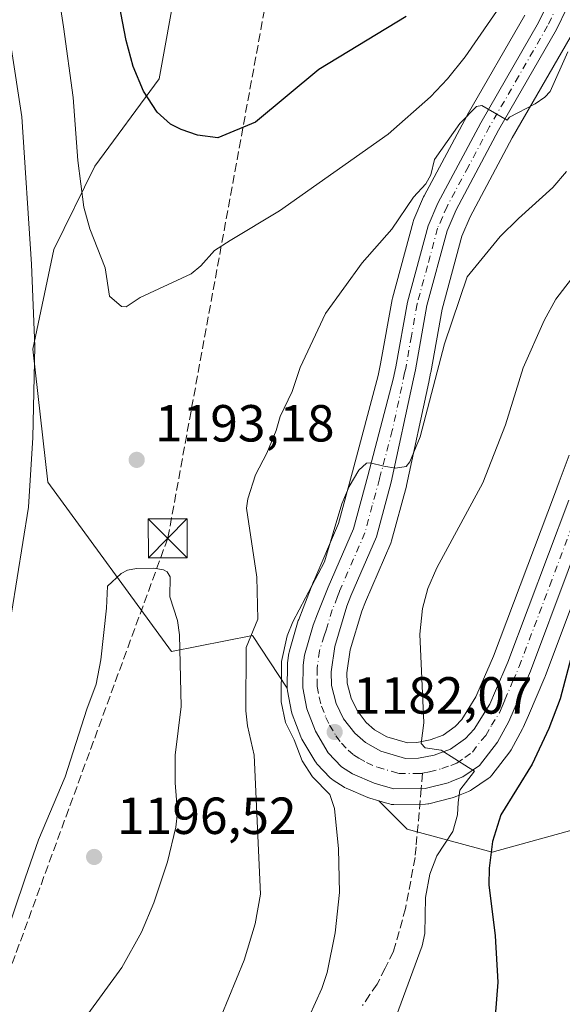
# Model space of a CAD drawing. Units: metres. Extents: x 661429 to 664883, y 4755779 to 4758409.
# Drawn here: x 662504 to 662608, y 4755941 to 4756130 of the extents above; entities that cross this region are included whole.
import ezdxf

# ---------------------------------------------------------------- set-up
doc = ezdxf.new("R2010")
doc.units = ezdxf.units.M
doc.header["$MEASUREMENT"] = 0
doc.linetypes.add('DGN Style 3', pattern=[2.307223458686699, 1.648016756204785, -0.6592067024819142])
doc.linetypes.add('DGN Style 4', pattern=[2.6384748266838614, 1.318413404963828, -0.6592067024819142, 0.001648016756204785, -0.6592067024819142])
for name, color, linetype, lineweight in [('Arbolado forestal CxS', 92, 'Continuous', 0), ('Carretera de calzada única Cxs', 7, 'Continuous', 13), ('Carretera de calzada única eje', 7, 'DGN Style 4', 0), ('Conducción de hidrocarburos lineal', 6, 'DGN Style 3', 0), ('Curva de nivel maestra', 30, 'Continuous', 30), ('Curva de nivel normal', 30, 'Continuous', 0), ('Municipio', 91, 'Continuous', 13), ('Núcleo urbano CxS', 7, 'Continuous', 0), ('Punto de cota en terreno', 7, 'Continuous', 0), ('Rótulo de punto de cota en terreno', 7, 'Continuous', 0), ('Senda', 7, 'DGN Style 3', 0), ('Senda no paivmentada conexión', 7, 'DGN Style 3', 0), ('Torre de tendido puntual', 7, 'Continuous', 0)]:
    doc.layers.add(name, color=color, linetype=linetype, lineweight=lineweight)
doc.styles.add('Style-Arial', font='txt')

# ---------------------------------------------------------------- blocks, each defined once
blk = doc.blocks.new('*U11')
at = {"layer": 'Arbolado forestal CxS', "color": 92, "linetype": 'Continuous', "lineweight": 0}
blk.add_polyline3d([(662533.9486999996, 4756136.4441, 1203.910099999994), (662530.7244999995, 4756118.354499999, 1200.588600000003), (662518.3775000004, 4756101.5941, 1195.477700000003), (662510.4653000003, 4756085.564300001, 1191.219700000001), (662506.4379000004, 4756066.4487, 1189.2166), (662509.3063000003, 4756040.848900001, 1190.217699999994), (662533.0494999997, 4756008.3673, 1195.297300000006), (662548.6385000005, 4756011.3861, 1190.733600000007), (662555.3071, 4756001.285300001, 1184.892000000007), (662555.3481000002, 4756000.815099999, 1184.869699999996), (662556.1007000003, 4755996.771299999, 1184.455400000006), (662556.2396999998, 4755996.2707, 1184.406499999998), (662557.8982999995, 4755991.9375, 1183.939599999998), (662558.1118999999, 4755991.4933, 1184.001900000003), (662560.6017000005, 4755987.306700001, 1183.744399999996), (662560.8819000004, 4755986.911699999, 1183.691399999996), (662560.9989, 4755986.7805, 1183.658800000005), (662563.5389, 4755984.090500001, 1183.232900000003), (662563.7917, 4755983.8519, 1183.204599999998), (662564.1063000001, 4755983.621099999, 1183.143100000001), (662566.2062999997, 4755982.281099999, 1182.532099999997), (662566.3201000001, 4755982.212099999, 1182.501999999993), (662566.6294999998, 4755982.056500001, 1182.410300000003), (662570.7695000004, 4755980.2665, 1181.855800000005), (662570.9341000002, 4755980.201099999, 1181.829199999993), (662571.1259000005, 4755980.138499999, 1181.794999999998), (662572.8849, 4755979.6293, 1181.472399999999), (662578.3214999996, 4755974.192500001, 1180.969500000007), (662594.6201, 4755969.8145, 1175.914600000004), (662610.6601, 4755974.192299999, 1169.7258)], dxfattribs=at)
blk = doc.blocks.new('*U14')
at = {"layer": 'Arbolado forestal CxS', "color": 92, "linetype": 'Continuous', "lineweight": 0}
for points in [[(662609.4332999998, 4756046.069499999, 1176.435899999997), (662607.4927000003, 4756040.9277, 1176.472899999993), (662606.5824999996, 4756038.507300001, 1176.618799999997), (662594.8667000001, 4756007.431299999, 1177.340400000001), (662592.5314999997, 4756001.9893, 1178.027300000002), (662591.5312999999, 4755999.639900001, 1178.478700000007), (662588.8179000001, 4755995.2895, 1179.130099999995), (662587.5060999999, 4755993.9165, 1179.268599999996), (662585.2289000005, 4755992.2565, 1179.604200000002), (662582.7084999997, 4755991.346700001, 1179.924799999994), (662580.1857000003, 4755990.835300001, 1180.213000000003), (662578.3932999996, 4755990.8069, 1180.409499999994), (662574.4483000003, 4755991.951900001, 1180.845499999996), (662572.0471000001, 4755993.322899999, 1181.144400000005), (662570.4417000003, 4755994.702299999, 1181.342900000004), (662568.6942999996, 4755996.982899999, 1181.558199999999), (662567.5528999995, 4755999.3881, 1181.752699999997), (662566.8066999996, 4756002.2733, 1181.952300000004), (662566.7374999998, 4756004.2531, 1182.113500000007), (662567.3589000005, 4756008.6845, 1182.438599999994), (662569.5972999996, 4756016.097899999, 1182.953599999993), (662570.2940999997, 4756017.876499999, 1183.086899999995), (662575.1929000001, 4756029.187899999, 1183.805699999997), (662575.2591000004, 4756029.3541, 1183.8177), (662575.3367, 4756029.599500001, 1183.8367), (662578.1667, 4756040.099500001, 1184.575400000002), (662578.2037000004, 4756040.2523, 1184.583299999999), (662582.4518999998, 4756060.104499999, 1185.691999999996), (662582.8302999996, 4756061.826500001, 1185.663100000005), (662582.8535000002, 4756061.9431, 1185.660799999998), (662585.0307, 4756074.145300001, 1186.4516), (662588.8095000006, 4756088.177300001, 1187.823399999994), (662590.4238999998, 4756091.894900001, 1188.192899999995), (662598.4943000004, 4756107.035499999, 1189.669999999998), (662609.6196999997, 4756126.3529, 1190.906799999997)], [(662600.9027000006, 4756130.6271, 1192.960800000001), (662589.8595000004, 4756111.4257, 1191.866599999994), (662589.8123000005, 4756111.340500001, 1191.8612), (662581.5822999999, 4756095.890500001, 1190.171199999997), (662581.4804999996, 4756095.680299999, 1190.161900000006), (662579.5904999999, 4756091.350299999, 1189.896299999993), (662579.5210999995, 4756091.176100001, 1189.884600000005), (662579.4436999997, 4756090.9319, 1189.858300000007), (662575.4737000001, 4756076.221899999, 1188.157600000006), (662575.4161, 4756075.9637, 1188.141900000003), (662573.2260999996, 4756063.610300001, 1187.312999999995), (662572.7427000003, 4756061.3827, 1187.187600000005), (662567.8416999998, 4756042.884500001, 1186.562399999995), (662565.1602999996, 4756032.931500001, 1185.713000000003), (662560.3768999996, 4756021.881899999, 1185.957299999995), (662560.3356999997, 4756021.7817, 1185.9571), (662558.3344999999, 4756016.658299999, 1185.993199999997), (662557.4921000004, 4756014.485500001, 1185.752600000007), (662557.4216999998, 4756014.275900001, 1185.7307), (662555.7117, 4756008.455900001, 1185.503700000001), (662555.6357000006, 4756008.131100001, 1185.484599999996), (662555.6164999995, 4756008.0077, 1185.469500000007), (662555.3664999995, 4756006.137700001, 1185.352499999994), (662555.3403000003, 4756005.7675, 1185.320000000007), (662555.3000999996, 4756001.363700001, 1184.895799999999), (662555.3071, 4756001.285300001, 1184.892000000007), (662548.6385000005, 4756011.3861, 1190.733600000007), (662533.0494999997, 4756008.3673, 1195.297300000006), (662509.3063000003, 4756040.848900001, 1190.217699999994), (662506.4379000004, 4756066.4487, 1189.2166), (662510.4653000003, 4756085.564300001, 1191.219700000001), (662518.3775000004, 4756101.5941, 1195.477700000003), (662530.7244999995, 4756118.354499999, 1200.588600000003), (662533.9486999996, 4756136.4441, 1203.910099999994)], [(662610.6601, 4755974.192299999, 1169.7258), (662594.6201, 4755969.8145, 1175.914600000004), (662578.3214999996, 4755974.192500001, 1180.969500000007), (662572.8849, 4755979.6293, 1181.472399999999), (662574.1734999996, 4755979.256300001, 1181.3315), (662574.9210999999, 4755979.0441, 1181.243100000007), (662575.2191000005, 4755978.9757, 1181.205799999996), (662575.7599, 4755978.930299999, 1181.133799999996), (662581.8098999998, 4755979.010299999, 1180.601599999995), (662582.2911, 4755979.0557, 1180.567599999995), (662582.5038999999, 4755979.101299999, 1180.551600000006), (662586.9439000003, 4755980.2213, 1180.174799999994), (662587.2361000003, 4755980.311100001, 1180.152700000006), (662587.3243000006, 4755980.344699999, 1180.146200000003), (662587.8743000004, 4755980.5647, 1180.071299999996), (662590.1243000004, 4755981.4647, 1179.770499999999), (662590.5100999996, 4755981.652100001, 1179.734500000006), (662590.6957, 4755981.7685, 1179.721600000005), (662593.8756999997, 4755983.928500001, 1179.222899999993), (662594.2446999997, 4755984.224099999, 1179.145199999999), (662594.5626999997, 4755984.574100001, 1179.092199999999), (662598.0526999999, 4755989.084100001, 1178.765799999994), (662598.2780999999, 4755989.420100001, 1178.685100000002), (662598.3113000002, 4755989.478900001, 1178.674199999994), (662600.4913, 4755993.458900001, 1178.268400000001), (662600.6163, 4755993.715500001, 1178.250700000004), (662601.6271000003, 4755996.067299999, 1178.209199999998), (662604.7578999996, 4756003.3793, 1177.589900000006), (662604.8101000005, 4756003.5097, 1177.579500000007), (662619.2490999997, 4756042.133300001, 1175.021500000003)]]:
    blk.add_polyline3d(points, dxfattribs=at)
blk = doc.blocks.new('*U19')
at = {"layer": 'Núcleo urbano CxS', "color": 7, "linetype": 'Continuous', "lineweight": 0}
for points in [[(662609.6196999997, 4756126.3529, 1190.906799999997), (662598.4943000004, 4756107.035499999, 1189.669999999998), (662590.4238999998, 4756091.894900001, 1188.192899999995), (662588.8095000006, 4756088.177300001, 1187.823399999994), (662585.0307, 4756074.145300001, 1186.4516), (662582.8535000002, 4756061.9431, 1185.660799999998), (662582.8302999996, 4756061.826500001, 1185.663100000005), (662582.4518999998, 4756060.104499999, 1185.691999999996), (662578.2037000004, 4756040.2523, 1184.583299999999), (662578.1667, 4756040.099500001, 1184.575400000002), (662575.3367, 4756029.599500001, 1183.8367), (662575.2591000004, 4756029.3541, 1183.8177), (662575.1929000001, 4756029.187899999, 1183.805699999997), (662570.2940999997, 4756017.876499999, 1183.086899999995), (662569.5972999996, 4756016.097899999, 1182.953599999993), (662567.3589000005, 4756008.6845, 1182.438599999994), (662566.7374999998, 4756004.2531, 1182.113500000007), (662566.8066999996, 4756002.2733, 1181.952300000004), (662567.5528999995, 4755999.3881, 1181.752699999997), (662568.6942999996, 4755996.982899999, 1181.558199999999), (662570.4417000003, 4755994.702299999, 1181.342900000004), (662572.0471000001, 4755993.322899999, 1181.144400000005), (662574.4483000003, 4755991.951900001, 1180.845499999996), (662578.3932999996, 4755990.8069, 1180.409499999994), (662580.1857000003, 4755990.835300001, 1180.213000000003), (662582.7084999997, 4755991.346700001, 1179.924799999994), (662585.2289000005, 4755992.2565, 1179.604200000002), (662587.5060999999, 4755993.9165, 1179.268599999996), (662588.8179000001, 4755995.2895, 1179.130099999995), (662591.5312999999, 4755999.639900001, 1178.478700000007), (662592.5314999997, 4756001.9893, 1178.027300000002), (662594.8667000001, 4756007.431299999, 1177.340400000001), (662606.5824999996, 4756038.507300001, 1176.618799999997), (662607.4927000003, 4756040.9277, 1176.472899999993), (662609.4332999998, 4756046.069499999, 1176.435899999997)], [(662619.2490999997, 4756042.133300001, 1175.021500000003), (662604.8101000005, 4756003.5097, 1177.579500000007), (662604.7578999996, 4756003.3793, 1177.589900000006), (662601.6271000003, 4755996.067299999, 1178.209199999998), (662600.6163, 4755993.715500001, 1178.250700000004), (662600.4913, 4755993.458900001, 1178.268400000001), (662598.3113000002, 4755989.478900001, 1178.674199999994), (662598.2780999999, 4755989.420100001, 1178.685100000002), (662598.0526999999, 4755989.084100001, 1178.765799999994), (662594.5626999997, 4755984.574100001, 1179.092199999999), (662594.2446999997, 4755984.224099999, 1179.145199999999), (662593.8756999997, 4755983.928500001, 1179.222899999993), (662590.6957, 4755981.7685, 1179.721600000005), (662590.5100999996, 4755981.652100001, 1179.734500000006), (662590.1243000004, 4755981.4647, 1179.770499999999), (662587.8743000004, 4755980.5647, 1180.071299999996), (662587.3243000006, 4755980.344699999, 1180.146200000003), (662587.2361000003, 4755980.311100001, 1180.152700000006), (662586.9439000003, 4755980.2213, 1180.174799999994), (662582.5038999999, 4755979.101299999, 1180.551600000006), (662582.2911, 4755979.0557, 1180.567599999995), (662581.8098999998, 4755979.010299999, 1180.601599999995), (662575.7599, 4755978.930299999, 1181.133799999996), (662575.2191000005, 4755978.9757, 1181.205799999996), (662574.9210999999, 4755979.0441, 1181.243100000007), (662574.1734999996, 4755979.256300001, 1181.3315), (662572.8849, 4755979.6293, 1181.472399999999), (662571.1259000005, 4755980.138499999, 1181.794999999998), (662570.9341000002, 4755980.201099999, 1181.829199999993), (662570.7695000004, 4755980.2665, 1181.855800000005), (662566.6294999998, 4755982.056500001, 1182.410300000003), (662566.3201000001, 4755982.212099999, 1182.501999999993), (662566.2062999997, 4755982.281099999, 1182.532099999997), (662564.1063000001, 4755983.621099999, 1183.143100000001), (662563.7917, 4755983.8519, 1183.204599999998), (662563.5389, 4755984.090500001, 1183.232900000003), (662560.9989, 4755986.7805, 1183.658800000005), (662560.8819000004, 4755986.911699999, 1183.691399999996), (662560.6017000005, 4755987.306700001, 1183.744399999996), (662558.1118999999, 4755991.4933, 1184.001900000003), (662557.8982999995, 4755991.9375, 1183.939599999998), (662556.2396999998, 4755996.2707, 1184.406499999998), (662556.1007000003, 4755996.771299999, 1184.455400000006), (662555.3481000002, 4756000.815099999, 1184.869699999996), (662555.3071, 4756001.285300001, 1184.892000000007), (662555.3000999996, 4756001.363700001, 1184.895799999999), (662555.3403000003, 4756005.7675, 1185.320000000007), (662555.3664999995, 4756006.137700001, 1185.352499999994), (662555.6164999995, 4756008.0077, 1185.469500000007), (662555.6357000006, 4756008.131100001, 1185.484599999996), (662555.7117, 4756008.455900001, 1185.503700000001), (662557.4216999998, 4756014.275900001, 1185.7307), (662557.4921000004, 4756014.485500001, 1185.752600000007), (662558.3344999999, 4756016.658299999, 1185.993199999997), (662560.3356999997, 4756021.7817, 1185.9571), (662560.3768999996, 4756021.881899999, 1185.957299999995), (662565.1602999996, 4756032.931500001, 1185.713000000003), (662567.8416999998, 4756042.884500001, 1186.562399999995), (662572.7427000003, 4756061.3827, 1187.187600000005), (662573.2260999996, 4756063.610300001, 1187.312999999995), (662575.4161, 4756075.9637, 1188.141900000003), (662575.4737000001, 4756076.221899999, 1188.157600000006), (662579.4436999997, 4756090.9319, 1189.858300000007), (662579.5210999995, 4756091.176100001, 1189.884600000005), (662579.5904999999, 4756091.350299999, 1189.896299999993), (662581.4804999996, 4756095.680299999, 1190.161900000006), (662581.5822999999, 4756095.890500001, 1190.171199999997), (662589.8123000005, 4756111.340500001, 1191.8612), (662589.8595000004, 4756111.4257, 1191.866599999994), (662600.9027000006, 4756130.6271, 1192.960800000001)]]:
    blk.add_polyline3d(points, dxfattribs=at)
blk = doc.blocks.new('5PATER')
at = {"layer": 'Punto de cota en terreno', "linetype": 'Continuous', "lineweight": 0}
h = blk.add_hatch(color=51, dxfattribs=at)
edge = h.paths.add_edge_path()
edge.add_ellipse((0, 0), major_axis=(-0.1095731443231308, -0.1110710700762829), ratio=0.9994222409660322, start_angle=0, end_angle=360)
blk = doc.blocks.new('*U26')
at = {"layer": 'Carretera de calzada única Cxs', "color": 7, "linetype": 'Continuous', "lineweight": 13}
for points in [[(662610.9600999998, 4756136.130100001, 1194.772200000007), (662607.0201000003, 4756127.850099999, 1193.355299999996), (662595.8701, 4756108.4901, 1190.670499999993), (662587.7200999996, 4756093.200099999, 1189.350099999996), (662585.9700999996, 4756089.170100001, 1189.225300000006), (662582.1001000004, 4756074.800100001, 1191.021299999993), (662579.9001000002, 4756062.470100001, 1189.553599999999), (662579.5201000003, 4756060.7401, 1189.413499999995), (662575.2701000003, 4756040.880100001, 1188.104600000006), (662572.4401000004, 4756030.380100001, 1185.756599999993), (662567.5201000003, 4756019.020099999, 1183.981899999999), (662566.7600999996, 4756017.0801, 1183.879700000005), (662564.4200999998, 4756009.3301, 1182.971300000005), (662563.7301000003, 4756004.4101, 1182.4807), (662563.8201000001, 4756001.840100001, 1182.506200000003), (662564.7200999996, 4755998.360099999, 1182.577699999994), (662566.1201, 4755995.4101, 1182.5625), (662568.2500999998, 4755992.630100001, 1181.748999999996), (662570.3101000005, 4755990.860099999, 1182.178400000004), (662573.2701000003, 4755989.170100001, 1181.076199999996), (662577.9901000002, 4755987.800100001, 1180.574500000002), (662580.5100999996, 4755987.840100001, 1180.333599999998), (662583.5201000003, 4755988.450099999, 1180.0576), (662586.6501000002, 4755989.5801, 1179.787800000006), (662589.4901000002, 4755991.6501, 1179.516699999993), (662591.2001, 4755993.440099999, 1179.338499999998), (662594.2001, 4755998.2501, 1179.247000000003), (662595.2901, 4756000.8101, 1179.772299999997), (662597.6501000002, 4756006.3101, 1179.198900000003), (662609.3901000004, 4756037.450099999, 1183.880300000004)], [(662616.4600999998, 4756043.2401, 1179.233099999998), (662602.0000999998, 4756004.5601, 1178.778200000001), (662598.8701, 4755997.2501, 1178.782999999996), (662597.8601000002, 4755994.9001, 1179.375599999999), (662595.6801000005, 4755990.920100001, 1179.837599999999), (662592.1901000004, 4755986.4101, 1179.869699999996), (662589.0100999996, 4755984.2501, 1180.117199999993), (662587.5481000004, 4755983.665300001, 1180.281700000007), (662586.7651000004, 4755983.350099999, 1180.344899999996), (662586.2100999998, 4755983.130100001, 1180.387000000002), (662581.7701000003, 4755982.0101, 1180.826300000001), (662575.7401000002, 4755981.9301, 1183.593999999998), (662574.1847000001, 4755982.3761, 1184.501199999999), (662571.9600999998, 4755983.020099999, 1186.467799999999), (662567.8201000001, 4755984.8101, 1191.383700000006), (662565.7200999996, 4755986.1501, 1191.712499999994), (662563.1801000005, 4755988.840100001, 1191.530499999993), (662560.7001, 4755993.0101, 1190.281600000002), (662559.0500999996, 4755997.3201, 1190.952399999995), (662558.3000999996, 4756001.350099999, 1190.429199999999), (662558.3400999998, 4756005.7401, 1188.747600000002), (662558.5900999998, 4756007.610099999, 1187.9378), (662560.3000999996, 4756013.4301, 1188.863500000007), (662561.1300999997, 4756015.5701, 1188.752500000002), (662563.1300999997, 4756020.690099999, 1191.8609), (662568.0000999998, 4756031.940099999, 1185.966899999999), (662570.7401000002, 4756042.110099999, 1188.725699999995), (662575.6601, 4756060.6801, 1192.339000000007), (662576.1700999998, 4756063.030099999, 1191.862399999998), (662578.3701, 4756075.440099999, 1188.594400000002), (662582.3400999998, 4756090.1501, 1189.817999999999), (662584.2301000003, 4756094.4801, 1193.133700000006), (662592.4600999998, 4756109.9301, 1191.654200000004), (662603.5601000005, 4756129.2301, 1197.830400000006), (662607.4101, 4756137.280099999, 1196.869000000006)]]:
    blk.add_polyline3d(points, dxfattribs=at)
blk = doc.blocks.new('5TTEND')
at = {"layer": 'Municipio', "color": 7, "linetype": 'Continuous', "lineweight": 0}
for p, q in [((0.3720000000000001, 0.3784000000000001), (-0.3720000000000001, -0.3776)), ((-0.375, 0.3754), (0.375, -0.3746))]:
    blk.add_line(p, q, dxfattribs=at)
at = {"layer": 'Municipio', "color": 7, "linetype": 'Continuous', "lineweight": 0, "flags": 128}
blk.add_lwpolyline([(-0.375, -0.3746), (0.375, -0.3746), (0.375, 0.3754), (-0.375, 0.3754), (-0.3720000000000001, -0.3776)], dxfattribs=at)

msp = doc.modelspace()

# ---------------------------------------------------------------- linework, layer by layer
at = {"layer": 'Arbolado forestal CxS', "color": 92, "linetype": 'Continuous', "lineweight": 0}
for points in [[(662548.0390999997, 4756284.276900001, 1220.961599999995), (662538.8810999999, 4756283.185900001, 1221.016900000003), (662543.2445, 4756242.310500001, 1220.572799999994), (662535.4590999996, 4756215.437100001, 1214.972500000003), (662531.9391000001, 4756207.890100001, 1212.713300000003), (662564.1222999999, 4756183.235300001, 1217.259000000005), (662542.4978999998, 4756149.525900001, 1208.068499999994), (662533.9486999996, 4756136.4441, 1203.910099999994), (662530.7244999995, 4756118.354499999, 1200.588600000003), (662518.3775000004, 4756101.5941, 1195.477700000003), (662510.4653000003, 4756085.564300001, 1191.219700000001), (662506.4379000004, 4756066.4487, 1189.2166), (662509.3063000003, 4756040.848900001, 1190.217699999994), (662533.0494999997, 4756008.3673, 1195.297300000006), (662548.6385000005, 4756011.3861, 1190.733600000007), (662555.3071, 4756001.285300001, 1184.892000000007)], [(662548.0390999997, 4756284.276900001, 1220.961599999995), (662538.8810999999, 4756283.185900001, 1221.016900000003), (662543.2445, 4756242.310500001, 1220.572799999994), (662535.4590999996, 4756215.437100001, 1214.972500000003), (662531.9391000001, 4756207.890100001, 1212.713300000003), (662564.1222999999, 4756183.235300001, 1217.259000000005), (662542.4978999998, 4756149.525900001, 1208.068499999994), (662533.9486999996, 4756136.4441, 1203.910099999994), (662530.7244999995, 4756118.354499999, 1200.588600000003), (662518.3775000004, 4756101.5941, 1195.477700000003), (662510.4653000003, 4756085.564300001, 1191.219700000001), (662506.4379000004, 4756066.4487, 1189.2166), (662509.3063000003, 4756040.848900001, 1190.217699999994), (662533.0494999997, 4756008.3673, 1195.297300000006), (662548.6385000005, 4756011.3861, 1190.733600000007), (662555.3071, 4756001.285300001, 1184.892000000007)], [(662600.9027000006, 4756130.6271, 1192.960800000001), (662589.8595000004, 4756111.4257, 1191.866599999994), (662589.8123000005, 4756111.340500001, 1191.8612), (662581.5822999999, 4756095.890500001, 1190.171199999997), (662581.4804999996, 4756095.680299999, 1190.161900000006), (662579.5904999999, 4756091.350299999, 1189.896299999993), (662579.5210999995, 4756091.176100001, 1189.884600000005), (662579.4436999997, 4756090.9319, 1189.858300000007), (662575.4737000001, 4756076.221899999, 1188.157600000006), (662575.4161, 4756075.9637, 1188.141900000003), (662573.2260999996, 4756063.610300001, 1187.312999999995), (662572.7427000003, 4756061.3827, 1187.187600000005), (662567.8416999998, 4756042.884500001, 1186.562399999995), (662565.1602999996, 4756032.931500001, 1185.713000000003), (662560.3768999996, 4756021.881899999, 1185.957299999995), (662560.3356999997, 4756021.7817, 1185.9571), (662558.3344999999, 4756016.658299999, 1185.993199999997), (662557.4921000004, 4756014.485500001, 1185.752600000007), (662557.4216999998, 4756014.275900001, 1185.7307), (662555.7117, 4756008.455900001, 1185.503700000001), (662555.6357000006, 4756008.131100001, 1185.484599999996), (662555.6164999995, 4756008.0077, 1185.469500000007), (662555.3664999995, 4756006.137700001, 1185.352499999994), (662555.3403000003, 4756005.7675, 1185.320000000007), (662555.3000999996, 4756001.363700001, 1184.895799999999), (662555.3071, 4756001.285300001, 1184.892000000007)], [(662609.6196999997, 4756126.3529, 1190.906799999997), (662598.4943000004, 4756107.035499999, 1189.669999999998), (662590.4238999998, 4756091.894900001, 1188.192899999995), (662588.8095000006, 4756088.177300001, 1187.823399999994), (662585.0307, 4756074.145300001, 1186.4516), (662582.8535000002, 4756061.9431, 1185.660799999998), (662582.8302999996, 4756061.826500001, 1185.663100000005), (662582.4518999998, 4756060.104499999, 1185.691999999996), (662578.2037000004, 4756040.2523, 1184.583299999999), (662578.1667, 4756040.099500001, 1184.575400000002), (662575.3367, 4756029.599500001, 1183.8367), (662575.2591000004, 4756029.3541, 1183.8177), (662575.1929000001, 4756029.187899999, 1183.805699999997), (662570.2940999997, 4756017.876499999, 1183.086899999995), (662569.5972999996, 4756016.097899999, 1182.953599999993), (662567.3589000005, 4756008.6845, 1182.438599999994), (662566.7374999998, 4756004.2531, 1182.113500000007), (662566.8066999996, 4756002.2733, 1181.952300000004), (662567.5528999995, 4755999.3881, 1181.752699999997), (662568.6942999996, 4755996.982899999, 1181.558199999999), (662570.4417000003, 4755994.702299999, 1181.342900000004), (662572.0471000001, 4755993.322899999, 1181.144400000005), (662574.4483000003, 4755991.951900001, 1180.845499999996), (662578.3932999996, 4755990.8069, 1180.409499999994), (662580.1857000003, 4755990.835300001, 1180.213000000003), (662582.7084999997, 4755991.346700001, 1179.924799999994), (662585.2289000005, 4755992.2565, 1179.604200000002), (662587.5060999999, 4755993.9165, 1179.268599999996), (662588.8179000001, 4755995.2895, 1179.130099999995), (662591.5312999999, 4755999.639900001, 1178.478700000007), (662592.5314999997, 4756001.9893, 1178.027300000002), (662594.8667000001, 4756007.431299999, 1177.340400000001), (662606.5824999996, 4756038.507300001, 1176.618799999997), (662607.4927000003, 4756040.9277, 1176.472899999993), (662609.4332999998, 4756046.069499999, 1176.435899999997)], [(662572.8849, 4755979.6293, 1181.472399999999), (662574.1734999996, 4755979.256300001, 1181.3315), (662574.9210999999, 4755979.0441, 1181.243100000007), (662575.2191000005, 4755978.9757, 1181.205799999996), (662575.7599, 4755978.930299999, 1181.133799999996), (662581.8098999998, 4755979.010299999, 1180.601599999995), (662582.2911, 4755979.0557, 1180.567599999995), (662582.5038999999, 4755979.101299999, 1180.551600000006), (662586.9439000003, 4755980.2213, 1180.174799999994), (662587.2361000003, 4755980.311100001, 1180.152700000006), (662587.3243000006, 4755980.344699999, 1180.146200000003), (662587.8743000004, 4755980.5647, 1180.071299999996), (662590.1243000004, 4755981.4647, 1179.770499999999), (662590.5100999996, 4755981.652100001, 1179.734500000006), (662590.6957, 4755981.7685, 1179.721600000005), (662593.8756999997, 4755983.928500001, 1179.222899999993), (662594.2446999997, 4755984.224099999, 1179.145199999999), (662594.5626999997, 4755984.574100001, 1179.092199999999), (662598.0526999999, 4755989.084100001, 1178.765799999994), (662598.2780999999, 4755989.420100001, 1178.685100000002), (662598.3113000002, 4755989.478900001, 1178.674199999994), (662600.4913, 4755993.458900001, 1178.268400000001), (662600.6163, 4755993.715500001, 1178.250700000004), (662601.6271000003, 4755996.067299999, 1178.209199999998), (662604.7578999996, 4756003.3793, 1177.589900000006), (662604.8101000005, 4756003.5097, 1177.579500000007), (662619.2490999997, 4756042.133300001, 1175.021500000003)], [(662555.3071, 4756001.285300001, 1184.892000000007), (662555.3481000002, 4756000.815099999, 1184.869699999996), (662556.1007000003, 4755996.771299999, 1184.455400000006), (662556.2396999998, 4755996.2707, 1184.406499999998), (662557.8982999995, 4755991.9375, 1183.939599999998), (662558.1118999999, 4755991.4933, 1184.001900000003), (662560.6017000005, 4755987.306700001, 1183.744399999996), (662560.8819000004, 4755986.911699999, 1183.691399999996), (662560.9989, 4755986.7805, 1183.658800000005), (662563.5389, 4755984.090500001, 1183.232900000003), (662563.7917, 4755983.8519, 1183.204599999998), (662564.1063000001, 4755983.621099999, 1183.143100000001), (662566.2062999997, 4755982.281099999, 1182.532099999997), (662566.3201000001, 4755982.212099999, 1182.501999999993), (662566.6294999998, 4755982.056500001, 1182.410300000003), (662570.7695000004, 4755980.2665, 1181.855800000005), (662570.9341000002, 4755980.201099999, 1181.829199999993), (662571.1259000005, 4755980.138499999, 1181.794999999998), (662572.8849, 4755979.6293, 1181.472399999999)], [(662572.8849, 4755979.6293, 1181.472399999999), (662578.3214999996, 4755974.192500001, 1180.969500000007), (662594.6201, 4755969.8145, 1175.914600000004), (662610.6601, 4755974.192299999, 1169.7258), (662617.1281000003, 4755979.5821, 1167.943499999994), (662635.4528999999, 4755978.503900001, 1163.236799999999), (662647.3107000003, 4755977.4257, 1160.134300000005), (662665.6350999996, 4755962.333900001, 1157.116500000004), (662681.8053000001, 4755974.1917, 1153.109299999996)], [(662572.8849, 4755979.6293, 1181.472399999999), (662578.3214999996, 4755974.192500001, 1180.969500000007), (662594.6201, 4755969.8145, 1175.914600000004), (662610.6601, 4755974.192299999, 1169.7258), (662617.1281000003, 4755979.5821, 1167.943499999994), (662635.4528999999, 4755978.503900001, 1163.236799999999), (662647.3107000003, 4755977.4257, 1160.134300000005), (662665.6350999996, 4755962.333900001, 1157.116500000004), (662681.8053000001, 4755974.1917, 1153.109299999996)]]:
    msp.add_polyline3d(points, dxfattribs=at)
at = {"layer": 'Carretera de calzada única Cxs', "color": 7, "linetype": 'Continuous', "lineweight": 13}
for points in [[(662616.4600999998, 4756043.2401, 1179.233099999998), (662602.0000999998, 4756004.5601, 1178.778200000001), (662598.8701, 4755997.2501, 1178.782999999996), (662597.8601000002, 4755994.9001, 1179.375599999999), (662595.6801000005, 4755990.920100001, 1179.837599999999), (662592.1901000004, 4755986.4101, 1179.869699999996), (662589.0100999996, 4755984.2501, 1180.117199999993), (662587.5481000004, 4755983.665300001, 1180.281700000007), (662586.7651000004, 4755983.350099999, 1180.344899999996), (662586.2100999998, 4755983.130100001, 1180.387000000002), (662581.7701000003, 4755982.0101, 1180.826300000001), (662575.7401000002, 4755981.9301, 1183.593999999998), (662574.1847000001, 4755982.3761, 1184.501199999999), (662571.9600999998, 4755983.020099999, 1186.467799999999), (662567.8201000001, 4755984.8101, 1191.383700000006), (662565.7200999996, 4755986.1501, 1191.712499999994), (662563.1801000005, 4755988.840100001, 1191.530499999993), (662560.7001, 4755993.0101, 1190.281600000002), (662559.0500999996, 4755997.3201, 1190.952399999995), (662558.3000999996, 4756001.350099999, 1190.429199999999), (662558.3400999998, 4756005.7401, 1188.747600000002), (662558.5900999998, 4756007.610099999, 1187.9378), (662560.3000999996, 4756013.4301, 1188.863500000007), (662561.1300999997, 4756015.5701, 1188.752500000002), (662563.1300999997, 4756020.690099999, 1191.8609), (662568.0000999998, 4756031.940099999, 1185.966899999999), (662570.7401000002, 4756042.110099999, 1188.725699999995), (662575.6601, 4756060.6801, 1192.339000000007), (662576.1700999998, 4756063.030099999, 1191.862399999998), (662578.3701, 4756075.440099999, 1188.594400000002), (662582.3400999998, 4756090.1501, 1189.817999999999), (662584.2301000003, 4756094.4801, 1193.133700000006), (662592.4600999998, 4756109.9301, 1191.654200000004), (662603.5601000005, 4756129.2301, 1197.830400000006), (662607.4101, 4756137.280099999, 1196.869000000006)], [(662610.9600999998, 4756136.130100001, 1194.772200000007), (662607.0201000003, 4756127.850099999, 1193.355299999996), (662595.8701, 4756108.4901, 1190.670499999993), (662587.7200999996, 4756093.200099999, 1189.350099999996), (662585.9700999996, 4756089.170100001, 1189.225300000006), (662582.1001000004, 4756074.800100001, 1191.021299999993), (662579.9001000002, 4756062.470100001, 1189.553599999999), (662579.5201000003, 4756060.7401, 1189.413499999995), (662575.2701000003, 4756040.880100001, 1188.104600000006), (662572.4401000004, 4756030.380100001, 1185.756599999993), (662567.5201000003, 4756019.020099999, 1183.981899999999), (662566.7600999996, 4756017.0801, 1183.879700000005), (662564.4200999998, 4756009.3301, 1182.971300000005), (662563.7301000003, 4756004.4101, 1182.4807), (662563.8201000001, 4756001.840100001, 1182.506200000003), (662564.7200999996, 4755998.360099999, 1182.577699999994), (662566.1201, 4755995.4101, 1182.5625), (662568.2500999998, 4755992.630100001, 1181.748999999996), (662570.3101000005, 4755990.860099999, 1182.178400000004), (662573.2701000003, 4755989.170100001, 1181.076199999996), (662577.9901000002, 4755987.800100001, 1180.574500000002), (662580.5100999996, 4755987.840100001, 1180.333599999998), (662583.5201000003, 4755988.450099999, 1180.0576), (662586.6501000002, 4755989.5801, 1179.787800000006), (662589.4901000002, 4755991.6501, 1179.516699999993), (662591.2001, 4755993.440099999, 1179.338499999998), (662594.2001, 4755998.2501, 1179.247000000003), (662595.2901, 4756000.8101, 1179.772299999997), (662597.6501000002, 4756006.3101, 1179.198900000003), (662609.3901000004, 4756037.450099999, 1183.880300000004)]]:
    msp.add_polyline3d(points, dxfattribs=at)
at = {"layer": 'Carretera de calzada única eje', "color": 7, "linetype": 'DGN Style 4', "lineweight": 0}
for points in [[(662607.2200999996, 4756132.5601, 1194.475200000001), (662605.2901, 4756128.540100001, 1195.356100000005), (662599.7200999996, 4756118.860099999, 1196.176500000002), (662594.1601, 4756109.210100001, 1190.955400000006), (662590.0900999998, 4756101.5601, 1191.625400000004), (662585.9700999996, 4756093.840100001, 1190.954800000007), (662585.1001000004, 4756091.8201, 1189.725600000005), (662584.1501000002, 4756089.6601, 1189.343399999998), (662582.2200999996, 4756082.470100001, 1188.115099999996), (662580.2301000003, 4756075.120100001, 1189.775099999999), (662579.1300999997, 4756068.950099999, 1189.502600000007), (662578.0401, 4756062.7501, 1189.161699999997), (662577.8400999998, 4756061.880100001, 1189.042600000001), (662575.4700999996, 4756050.780099999, 1192.179900000003), (662573.0000999998, 4756041.4901, 1186.345700000005), (662571.6300999997, 4756036.4101, 1186.435800000007), (662570.2200999996, 4756031.1601, 1186.125599999999), (662565.3201000001, 4756019.850099999, 1187.414799999999), (662564.9501, 4756018.880100001, 1186.873099999997), (662563.9501, 4756016.3201, 1185.620599999995), (662562.7701000003, 4756012.450099999, 1184.133300000001), (662562.3601000002, 4756011.380100001, 1184.088300000003), (662561.5000999998, 4756008.470100001, 1184.366699999999), (662561.0301000001, 4756005.0701, 1184.872199999998), (662561.0100999996, 4756002.880100001, 1185.1541), (662561.0601000005, 4756001.590100001, 1185.369999999995), (662561.4301000005, 4755999.5801, 1185.214099999997), (662561.8800999997, 4755997.840100001, 1184.702799999999), (662562.7100999998, 4755995.6801, 1184.461500000005), (662563.4101, 4755994.210100001, 1184.821899999995), (662564.6501000002, 4755992.120100001, 1185.063899999994), (662565.7200999996, 4755990.7301, 1185.728799999997), (662566.9801000003, 4755989.390100001, 1185.741299999994), (662568.0100999996, 4755988.5001, 1185.487800000003), (662569.0601000005, 4755987.8301, 1184.963199999998), (662570.5401, 4755986.9901, 1184.145799999999), (662572.6101000002, 4755986.090100001, 1182.507500000007), (662576.6750999996, 4755984.915100001, 1181.330199999997), (662579.8800999997, 4755984.9001, 1180.638300000006), (662581.1401000004, 4755984.920100001, 1180.511599999998), (662581.2873000001, 4755984.9505, 1180.494300000006)], [(662581.2873000001, 4755984.9505, 1180.494300000006), (662582.6401000004, 4755985.2301, 1180.344599999997), (662585.0000999998, 4755985.845100001, 1180.185599999997), (662586.7001, 4755986.460100001, 1180.049599999998), (662587.8300999999, 4755986.9101, 1179.960699999996), (662589.4200999998, 4755987.9901, 1179.846799999999), (662590.8400999998, 4755989.030099999, 1179.734800000006), (662592.5800999999, 4755991.280099999, 1179.5049), (662593.4401000004, 4755992.1801, 1179.504000000001), (662594.5301000001, 4755994.170100001, 1179.371700000003), (662596.0301000001, 4755996.5701, 1179.108099999998), (662596.5301000001, 4755997.7501, 1178.987999999998), (662597.0800999999, 4755999.030099999, 1178.965500000006), (662598.6401000004, 4756002.6801, 1178.645399999994), (662599.8201000001, 4756005.4301, 1178.976699999999), (662605.7001, 4756021.0001, 1178.792600000001), (662612.9200999998, 4756040.340100001, 1179.639899999995)]]:
    msp.add_polyline3d(points, dxfattribs=at)
at = {"layer": 'Conducción de hidrocarburos lineal', "color": 6, "linetype": 'DGN Style 3', "lineweight": 0}
msp.add_polyline3d([(662193.8472999996, 4757515.467499999, 1310.695000000007), (662236.3200000003, 4757388.32, 1326.707899999994), (662249.3300000001, 4757349.350000001, 1331.019700000005), (662319.2800000003, 4757296.430000001, 1333.546499999997), (662426.7400000002, 4757215.130000001, 1311.926999999996), (662535.5976999998, 4757108.318200001, 1308.330400000006), (662564.3899999997, 4756982.67, 1311.271999999997), (662573.1900000004, 4756931.210000001, 1310.313899999994), (662590.2100000001, 4756899.130000001, 1306.2592), (662632.3399999999, 4756819.730000001, 1301.6636), (662690.0692999996, 4756713.502400001, 1295.717600000004), (662648.6100000005, 4756442.279999999, 1222.700200000007), (662643.0262000002, 4756430.529899999, 1220.808900000004), (662623.25, 4756415.26, 1217.394400000005), (662601.6299999999, 4756381.180000001, 1219.035600000003), (662571.4600000001, 4756329.310000001, 1225.942899999995), (662553, 4756143.01, 1211.809899999993), (662532.3600000005, 4756030.09, 1200.426399999997), (662491.0700000003, 4755917.16, 1202.370899999994), (662459.4600000001, 4755890.699999999, 1203.949399999998), (662405.8715000004, 4755800.782500001, 1181.897500000006)], dxfattribs=at)
at = {"layer": 'Curva de nivel maestra', "color": 30, "linetype": 'Continuous', "lineweight": 30, "flags": 128}
for points, elevation in [([(662578.1299999999, 4756130.390100001), (662561.3399999999, 4756120.1501), (662549.1900000004, 4756110.040100001), (662541.9600000001, 4756107.020099999), (662538.0499999998, 4756107.5801), (662534.9400000004, 4756108.630100001), (662532.8899999997, 4756109.690099999), (662530.29, 4756111.960100001), (662527.6799999997, 4756116.040100001), (662525.7199999997, 4756120.770099999), (662524.3700000001, 4756125.780099999), (662519.04, 4756153.4001)], 1200), ([(662610.0899999999, 4756008.2401), (662607.6900000004, 4755999.2601), (662605.54, 4755993.530099999), (662602.3099999997, 4755986.700099999), (662596.2800000003, 4755976.9901), (662594.7300000006, 4755971.8201), (662594.0599999997, 4755966.690099999), (662594.0199999996, 4755963.4801), (662595.1900000004, 4755953.690099999), (662595.7000000002, 4755944.790100001), (662594.4699999997, 4755928.440099999)], 1175)]:
    msp.add_lwpolyline(points, dxfattribs=dict(at, elevation=elevation))
at = {"layer": 'Curva de nivel normal', "color": 30, "linetype": 'Continuous', "lineweight": 0, "flags": 128}
for points, elevation in [([(662601.5899999999, 4756140.300000001), (662589.4600000001, 4756122.619999999), (662586.04, 4756118.359999999), (662582.7999999998, 4756114.949999999), (662574.6500000004, 4756107.77), (662553.8300000001, 4756093.039999999), (662544.3300000001, 4756087.34), (662541.2999999998, 4756085.41), (662538.7100000001, 4756082.439999999), (662536.8200000003, 4756080.939999999), (662527.0599999997, 4756076.380000001), (662524.3700000001, 4756074.560000001), (662523.4900000002, 4756074.640000001), (662521.1600000003, 4756076.619999999), (662520.3200000003, 4756082.050000001), (662517.3899999997, 4756089.57), (662516.25, 4756093.699999999), (662515.0899999999, 4756102.720000001), (662514.2100000001, 4756114.810000001), (662512.3399999999, 4756128.380000001), (662511.6699999999, 4756132.550000001)], 1195), ([(662501.2699999996, 4756008.930000001), (662505.6299999999, 4756036.060000001), (662506.4199999999, 4756049.439999999), (662506.8499999996, 4756066.939999999), (662506.1600000003, 4756082.74), (662504.3300000001, 4756111.09), (662500.2599999999, 4756137.859999999)], 1190), ([(662609.1600000003, 4756123.57), (662605.75, 4756115.960000001), (662604.7800000003, 4756114.850000001), (662602.9199999999, 4756113.600000001), (662597.9400000004, 4756111), (662597.5, 4756110.439999999), (662592.6699999999, 4756113.25), (662591.6100000005, 4756113.060000001), (662588.4100000003, 4756109.83), (662583.54, 4756102.9), (662582.8499999996, 4756099.960000001), (662581.9199999999, 4756098.220000001), (662579.5599999997, 4756095.65), (662575.3799999999, 4756089.51), (662569.7100000001, 4756083.02), (662562.6699999999, 4756073.300000001), (662557.7699999996, 4756062.91), (662556.2199999997, 4756058.310000001), (662553.9100000003, 4756053.5), (662553.1699999999, 4756050.779999999), (662551.3899999997, 4756046.449999999), (662549.2300000006, 4756042.310000001), (662547.7000000002, 4756037.689999999), (662547.4900000002, 4756035.9), (662549.4600000001, 4756022.609999999), (662549.6399999997, 4756014.57), (662547.4100000003, 4756009.100000001), (662547.3300000001, 4755996.91), (662547.6500000004, 4755994.09), (662548.9199999999, 4755988.42), (662550.1399999997, 4755961.720000001), (662549.1100000005, 4755956.01), (662547.04, 4755949.050000001), (662542.6299999999, 4755938.300000001)], 1190), ([(662608.9400000004, 4756100.57), (662606.2599999999, 4756097.480000001), (662599.7199999997, 4756091.539999999), (662596.1699999999, 4756088.060000001), (662589.8600000005, 4756080.33), (662585.4600000001, 4756067.449999999), (662580.7999999998, 4756049.609999999), (662578.8200000003, 4756044.800000001), (662578.1299999999, 4756043.890000001), (662576.0499999998, 4756043.539999999), (662573.8300000001, 4756043.980000001), (662571.2100000001, 4756044.57), (662570.4900000002, 4756044.550000001), (662569.0300000003, 4756043.210000001), (662567.1799999997, 4756040.039999999), (662565.7800000003, 4756036.710000001), (662562.4699999997, 4756025.58), (662556.4000000004, 4756014.050000001), (662555.2999999998, 4756011.34), (662554.1699999999, 4756006.42), (662554.0999999996, 4755998.640000001), (662554.9299999997, 4755994.699999999), (662556.6299999999, 4755991.369999999), (662558.1399999997, 4755987.32), (662560.1600000003, 4755984.230000001), (662563.4800000006, 4755980.84), (662564.4000000004, 4755978.17), (662565.1500000004, 4755970.430000001), (662565.3099999997, 4755962.050000001), (662564.5, 4755954.300000001), (662562.9400000004, 4755946.680000001), (662561.9400000004, 4755943.58), (662559.5199999996, 4755938.220000001)], 1185), ([(662611.1699999999, 4756081.609999999), (662606.8899999997, 4756076.060000001), (662604.6200000001, 4756071.949999999), (662600.5899999999, 4756062.84), (662597.1900000004, 4756051.869999999), (662592.8600000005, 4756040.76), (662584, 4756024.439999999), (662582.3200000003, 4756020.439999999), (662581.25, 4756016.619999999), (662580.7300000006, 4756011.66), (662581.5, 4755994.619999999), (662581.0199999996, 4755990.689999999), (662581.75, 4755989.859999999), (662584.8300000001, 4755989.380000001), (662590.0899999999, 4755986.07), (662591.2300000006, 4755985.369999999), (662588.4199999999, 4755981.699999999), (662588.1399999997, 4755979.310000001), (662587.9800000006, 4755976.970000001), (662587.0999999996, 4755973.77), (662584.0099999999, 4755969.09), (662582.6699999999, 4755965.57), (662581.8600000005, 4755961.08), (662581.6900000004, 4755954.180000001), (662581.1900000004, 4755951.810000001), (662571.5700000003, 4755925.689999999)], 1180), ([(662529.6799999997, 4756024.34), (662526.3799999999, 4756024.300000001), (662524.6500000004, 4756023.99), (662523.3799999999, 4756023.33), (662520.7599999999, 4756020.92), (662520.6100000005, 4756016.680000001), (662519.5300000003, 4756006.75), (662518.6299999999, 4756002.050000001), (662516.8099999997, 4755997.26), (662512.6500000004, 4755984.24), (662507.5499999998, 4755972.140000001), (662504.9699999997, 4755964.82), (662500.8600000005, 4755952.59), (662499.2100000001, 4755945.539999999), (662495.5999999996, 4755939.49)], 1195), ([(662516.5, 4755937.939999999), (662523.5099999999, 4755947.65), (662527.3099999997, 4755954.430000001), (662529.6500000004, 4755960.02), (662532.3200000003, 4755967.91), (662533.8899999997, 4755974.58), (662534.2199999997, 4755977.430000001), (662533.79, 4755983.100000001), (662533.7999999998, 4755988.41), (662534.9000000004, 4755997.75), (662534.5899999999, 4756011.52), (662534.2300000006, 4756014.279999999), (662532.7400000002, 4756018.859999999), (662532.79, 4756022.66), (662532.2199999997, 4756023.640000001), (662531.5300000003, 4756024.050000001), (662529.6799999997, 4756024.34)], 1195)]:
    msp.add_lwpolyline(points, dxfattribs=dict(at, elevation=elevation))
at = {"layer": 'Núcleo urbano CxS', "color": 7, "linetype": 'Continuous', "lineweight": 0}
for points in [[(662600.9027000006, 4756130.6271, 1192.960800000001), (662589.8595000004, 4756111.4257, 1191.866599999994), (662589.8123000005, 4756111.340500001, 1191.8612), (662581.5822999999, 4756095.890500001, 1190.171199999997), (662581.4804999996, 4756095.680299999, 1190.161900000006), (662579.5904999999, 4756091.350299999, 1189.896299999993), (662579.5210999995, 4756091.176100001, 1189.884600000005), (662579.4436999997, 4756090.9319, 1189.858300000007), (662575.4737000001, 4756076.221899999, 1188.157600000006), (662575.4161, 4756075.9637, 1188.141900000003), (662573.2260999996, 4756063.610300001, 1187.312999999995), (662572.7427000003, 4756061.3827, 1187.187600000005), (662567.8416999998, 4756042.884500001, 1186.562399999995), (662565.1602999996, 4756032.931500001, 1185.713000000003), (662560.3768999996, 4756021.881899999, 1185.957299999995), (662560.3356999997, 4756021.7817, 1185.9571), (662558.3344999999, 4756016.658299999, 1185.993199999997), (662557.4921000004, 4756014.485500001, 1185.752600000007), (662557.4216999998, 4756014.275900001, 1185.7307), (662555.7117, 4756008.455900001, 1185.503700000001), (662555.6357000006, 4756008.131100001, 1185.484599999996), (662555.6164999995, 4756008.0077, 1185.469500000007), (662555.3664999995, 4756006.137700001, 1185.352499999994), (662555.3403000003, 4756005.7675, 1185.320000000007), (662555.3000999996, 4756001.363700001, 1184.895799999999), (662555.3071, 4756001.285300001, 1184.892000000007)], [(662609.6196999997, 4756126.3529, 1190.906799999997), (662598.4943000004, 4756107.035499999, 1189.669999999998), (662590.4238999998, 4756091.894900001, 1188.192899999995), (662588.8095000006, 4756088.177300001, 1187.823399999994), (662585.0307, 4756074.145300001, 1186.4516), (662582.8535000002, 4756061.9431, 1185.660799999998), (662582.8302999996, 4756061.826500001, 1185.663100000005), (662582.4518999998, 4756060.104499999, 1185.691999999996), (662578.2037000004, 4756040.2523, 1184.583299999999), (662578.1667, 4756040.099500001, 1184.575400000002), (662575.3367, 4756029.599500001, 1183.8367), (662575.2591000004, 4756029.3541, 1183.8177), (662575.1929000001, 4756029.187899999, 1183.805699999997), (662570.2940999997, 4756017.876499999, 1183.086899999995), (662569.5972999996, 4756016.097899999, 1182.953599999993), (662567.3589000005, 4756008.6845, 1182.438599999994), (662566.7374999998, 4756004.2531, 1182.113500000007), (662566.8066999996, 4756002.2733, 1181.952300000004), (662567.5528999995, 4755999.3881, 1181.752699999997), (662568.6942999996, 4755996.982899999, 1181.558199999999), (662570.4417000003, 4755994.702299999, 1181.342900000004), (662572.0471000001, 4755993.322899999, 1181.144400000005), (662574.4483000003, 4755991.951900001, 1180.845499999996), (662578.3932999996, 4755990.8069, 1180.409499999994), (662580.1857000003, 4755990.835300001, 1180.213000000003), (662582.7084999997, 4755991.346700001, 1179.924799999994), (662585.2289000005, 4755992.2565, 1179.604200000002), (662587.5060999999, 4755993.9165, 1179.268599999996), (662588.8179000001, 4755995.2895, 1179.130099999995), (662591.5312999999, 4755999.639900001, 1178.478700000007), (662592.5314999997, 4756001.9893, 1178.027300000002), (662594.8667000001, 4756007.431299999, 1177.340400000001), (662606.5824999996, 4756038.507300001, 1176.618799999997), (662607.4927000003, 4756040.9277, 1176.472899999993), (662609.4332999998, 4756046.069499999, 1176.435899999997)], [(662572.8849, 4755979.6293, 1181.472399999999), (662574.1734999996, 4755979.256300001, 1181.3315), (662574.9210999999, 4755979.0441, 1181.243100000007), (662575.2191000005, 4755978.9757, 1181.205799999996), (662575.7599, 4755978.930299999, 1181.133799999996), (662581.8098999998, 4755979.010299999, 1180.601599999995), (662582.2911, 4755979.0557, 1180.567599999995), (662582.5038999999, 4755979.101299999, 1180.551600000006), (662586.9439000003, 4755980.2213, 1180.174799999994), (662587.2361000003, 4755980.311100001, 1180.152700000006), (662587.3243000006, 4755980.344699999, 1180.146200000003), (662587.8743000004, 4755980.5647, 1180.071299999996), (662590.1243000004, 4755981.4647, 1179.770499999999), (662590.5100999996, 4755981.652100001, 1179.734500000006), (662590.6957, 4755981.7685, 1179.721600000005), (662593.8756999997, 4755983.928500001, 1179.222899999993), (662594.2446999997, 4755984.224099999, 1179.145199999999), (662594.5626999997, 4755984.574100001, 1179.092199999999), (662598.0526999999, 4755989.084100001, 1178.765799999994), (662598.2780999999, 4755989.420100001, 1178.685100000002), (662598.3113000002, 4755989.478900001, 1178.674199999994), (662600.4913, 4755993.458900001, 1178.268400000001), (662600.6163, 4755993.715500001, 1178.250700000004), (662601.6271000003, 4755996.067299999, 1178.209199999998), (662604.7578999996, 4756003.3793, 1177.589900000006), (662604.8101000005, 4756003.5097, 1177.579500000007), (662619.2490999997, 4756042.133300001, 1175.021500000003)], [(662555.3071, 4756001.285300001, 1184.892000000007), (662555.3481000002, 4756000.815099999, 1184.869699999996), (662556.1007000003, 4755996.771299999, 1184.455400000006), (662556.2396999998, 4755996.2707, 1184.406499999998), (662557.8982999995, 4755991.9375, 1183.939599999998), (662558.1118999999, 4755991.4933, 1184.001900000003), (662560.6017000005, 4755987.306700001, 1183.744399999996), (662560.8819000004, 4755986.911699999, 1183.691399999996), (662560.9989, 4755986.7805, 1183.658800000005), (662563.5389, 4755984.090500001, 1183.232900000003), (662563.7917, 4755983.8519, 1183.204599999998), (662564.1063000001, 4755983.621099999, 1183.143100000001), (662566.2062999997, 4755982.281099999, 1182.532099999997), (662566.3201000001, 4755982.212099999, 1182.501999999993), (662566.6294999998, 4755982.056500001, 1182.410300000003), (662570.7695000004, 4755980.2665, 1181.855800000005), (662570.9341000002, 4755980.201099999, 1181.829199999993), (662571.1259000005, 4755980.138499999, 1181.794999999998), (662572.8849, 4755979.6293, 1181.472399999999)]]:
    msp.add_polyline3d(points, dxfattribs=at)
at = {"layer": 'Senda', "color": 7, "linetype": 'DGN Style 3', "lineweight": 0}
msp.add_polyline3d([(662581.0245000003, 4755982.000200001, 1180.965400000001), (662580.0301000001, 4755970.835100001, 1190.892800000001), (662579.8300999999, 4755968.770099999, 1191.874500000005), (662578.0251000002, 4755958.9801, 1196.323600000003), (662575.6901000004, 4755950.700099999, 1193.901599999997), (662574.0850999998, 4755947.475099999, 1194.854399999997), (662572.5601000005, 4755944.4001, 1198.025999999998), (662571.1801000005, 4755942.405099999, 1200.019700000005), (662569.7200999996, 4755940.290100001, 1201.286200000002)], dxfattribs=at)
at = {"layer": 'Senda no paivmentada conexión', "color": 7, "linetype": 'DGN Style 3', "lineweight": 0, "extrusion": (0.01393635028899924, 0.1564551533576737, 0.9875867370152605), "elevation": 754498.1602258164, "flags": 128}
msp.add_lwpolyline([(-237996.337058037, -4736295.860162478), (-237996.3370580369, -4736292.860951059)], dxfattribs=at)

# ---------------------------------------------------------------- block references
at = {"layer": 'Arbolado forestal CxS', "color": 92, "linetype": 'Continuous', "lineweight": 0}
for name in ['*U14', '*U11']:
    msp.add_blockref(name, (0, 0), dxfattribs=at)
at = {"layer": 'Carretera de calzada única Cxs', "color": 7, "linetype": 'Continuous', "lineweight": 13}
msp.add_blockref('*U26', (0, 0), dxfattribs=at)
at = {"layer": 'Núcleo urbano CxS', "color": 7, "linetype": 'Continuous', "lineweight": 0}
msp.add_blockref('*U19', (0, 0), dxfattribs=at)
at = {"layer": 'Punto de cota en terreno', "color": 7, "linetype": 'Continuous', "lineweight": 0, "xscale": 10, "yscale": 10, "zscale": 10}
for p in [(662526.3899999997, 4756045.17, 1193.179999999993), (662564.4000000004, 4755992.880000001, 1182.070000000007), (662518.2199999997, 4755968.869999999, 1196.520000000004)]:
    msp.add_blockref('5PATER', p, dxfattribs=at)
at = {"layer": 'Torre de tendido puntual', "color": 7, "linetype": 'Continuous', "lineweight": 0, "xscale": 10, "yscale": 10, "zscale": 10}
msp.add_blockref('5TTEND', (662532.3600000005, 4756030.09, 1200.426399999997), dxfattribs=at)

# ---------------------------------------------------------------- texts
at = {"layer": 'Rótulo de punto de cota en terreno', "color": 7, "linetype": 'Continuous', "lineweight": 0, "style": 'Style-Arial'}
for s, p in [('1193,18', (662529.9177999999, 4756048.697799999)), ('1182,07', (662567.9277999997, 4755996.4078)), ('1196,52', (662522.6297000004, 4755973.2797))]:
    msp.add_text(s, height=7.000000000000002, dxfattribs=at).set_placement(p)

doc.saveas('drawing.dxf')
